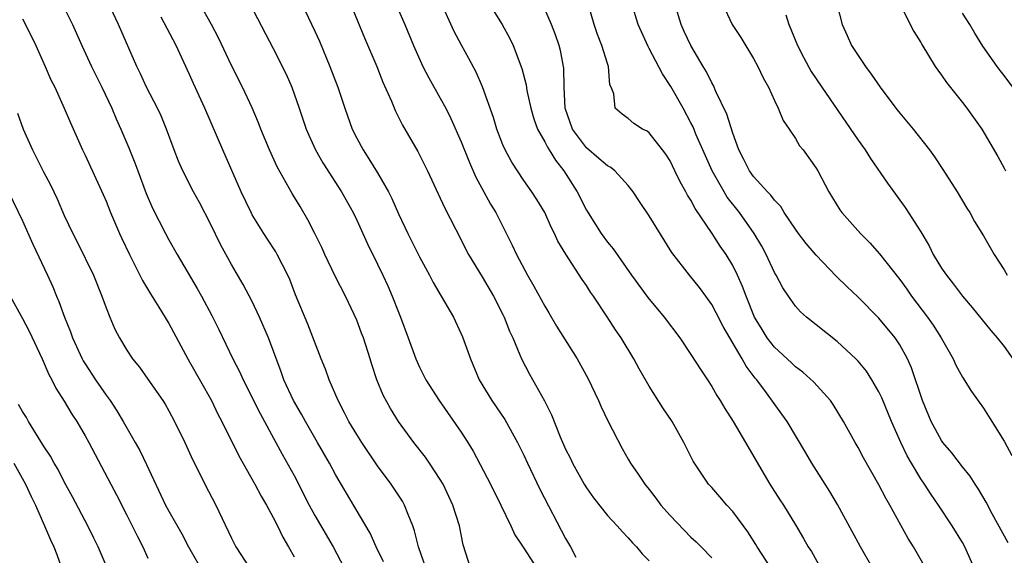
# Model space of a CAD drawing. Units: inches. Extents: x 2505000 to 2508000, y 1509000 to 1512000.
# Drawn here: x 2505947 to 2506041, y 1509094 to 1509145 of the extents above; entities that cross this region are included whole.
import ezdxf

# ---------------------------------------------------------------- set-up
doc = ezdxf.new("R2010")
doc.units = ezdxf.units.IN
doc.header["$MEASUREMENT"] = 0
doc.layers.add('LD25051509_2ft', color=2, linetype='Continuous')

msp = doc.modelspace()

# ---------------------------------------------------------------- linework, layer by layer
at = {"layer": 'LD25051509_2ft'}
for points, elevation in [([(2505981.608, 1509149.608), (2505983.609, 1509145), (2505984.443, 1509143), (2505985.324, 1509141), (2505985.9, 1509139.9), (2505987, 1509137.971), (2505987.529, 1509137), (2505988.02, 1509136.02), (2505989, 1509133.772), (2505989.785, 1509131.785), (2505990.402, 1509130.401), (2505991.185, 1509129), (2505991.82, 1509127.82), (2505992.308, 1509127), (2505993.897, 1509123.897), (2505994.299, 1509123), (2505995.342, 1509121), (2505995.951, 1509119.951), (2505997, 1509118.029), (2505997.403, 1509117.403), (2505998.14, 1509116.14), (2506000.103, 1509113), (2506001.137, 1509111.137), (2506002.151, 1509109), (2506002.408, 1509108.408), (2506003.059, 1509107.059), (2506004.417, 1509104.417), (2506005, 1509103.396), (2506005.229, 1509103), (2506005.955, 1509101.955), (2506006.572, 1509101), (2506007, 1509100.486), (2506007.654, 1509099.654), (2506008.131, 1509099), (2506009, 1509097.99), (2506011, 1509095.939), (2506011.494, 1509095.494), (2506011.995, 1509095), (2506013, 1509093.955)], 9284), ([(2505950.782, 1509147), (2505951.768, 1509145), (2505952.669, 1509143), (2505953.601, 1509141), (2505954.595, 1509139), (2505955.546, 1509137), (2505955.975, 1509135.975), (2505956.418, 1509135), (2505957.188, 1509133.189), (2505957.757, 1509131.757), (2505958.028, 1509131), (2505958.844, 1509128.844), (2505959.437, 1509127.438), (2505960.674, 1509125), (2505961, 1509124.397), (2505961.793, 1509123), (2505963.725, 1509119.725), (2505964.138, 1509119), (2505965.138, 1509117.138), (2505965.802, 1509115.802), (2505967.144, 1509113), (2505967.789, 1509111.789), (2505968.132, 1509111), (2505969.755, 1509107.755), (2505971.267, 1509105), (2505971.867, 1509103.867), (2505973, 1509101.814), (2505974.454, 1509099), (2505975, 1509097.998), (2505976.731, 1509095), (2505977.787, 1509093)], 9270), ([(2505981.548, 1509093.548), (2505980.874, 1509095), (2505980.299, 1509096.299), (2505977, 1509101.864), (2505976.396, 1509103), (2505975.256, 1509105), (2505974.092, 1509107), (2505973.71, 1509107.71), (2505972.938, 1509109), (2505972.007, 1509111), (2505971.753, 1509111.753), (2505970.561, 1509115), (2505969.703, 1509117), (2505969, 1509118.486), (2505968.132, 1509120.132), (2505967, 1509122.031), (2505965.944, 1509123.944), (2505965, 1509125.913), (2505963.956, 1509127.956), (2505963.383, 1509129), (2505962.346, 1509131), (2505961.939, 1509131.939), (2505961.524, 1509133), (2505960.795, 1509135), (2505960.263, 1509136.263), (2505959.909, 1509137), (2505958.879, 1509139), (2505958.287, 1509140.287), (2505957.941, 1509141), (2505956.186, 1509145), (2505955.169, 1509147.169)], 9272), ([(2505989.884, 1509093), (2505989.19, 1509095.19), (2505988.841, 1509097), (2505988.212, 1509099), (2505987.265, 1509101), (2505987, 1509101.457), (2505985.98, 1509103), (2505985.573, 1509103.573), (2505984.462, 1509105), (2505983.002, 1509107.002), (2505982.232, 1509108.232), (2505981.535, 1509109.535), (2505980.937, 1509111), (2505980.451, 1509112.451), (2505980.288, 1509113), (2505979.642, 1509115), (2505979.472, 1509115.472), (2505979, 1509116.703), (2505978.758, 1509117.242), (2505977.909, 1509119), (2505976.919, 1509120.919), (2505975.93, 1509123), (2505975.645, 1509123.645), (2505974.991, 1509124.992), (2505974.32, 1509126.32), (2505973.585, 1509127.585), (2505972.831, 1509128.831), (2505971.389, 1509131.389), (2505970.638, 1509133), (2505969.824, 1509135), (2505969.607, 1509135.607), (2505969, 1509137.047), (2505968.075, 1509139), (2505967, 1509141.08), (2505965.749, 1509143.749), (2505965.099, 1509145), (2505963.97, 1509147)], 9276), ([(2505968.774, 1509147), (2505971, 1509142.7), (2505972.246, 1509140.246), (2505972.781, 1509139), (2505973.486, 1509137), (2505974.158, 1509135), (2505974.406, 1509134.406), (2505975.037, 1509133), (2505975.757, 1509131.756), (2505977.526, 1509129), (2505978.649, 1509127), (2505979, 1509126.268), (2505980.02, 1509124.02), (2505981, 1509122.063), (2505981.509, 1509121), (2505981.975, 1509119.975), (2505982.405, 1509119), (2505983, 1509117.461), (2505983.195, 1509117), (2505983.933, 1509115), (2505984.65, 1509113), (2505985, 1509112.212), (2505985.624, 1509111), (2505986.893, 1509109), (2505989, 1509105.99), (2505989.644, 1509105), (2505990.159, 1509104.159), (2505991.8, 1509101), (2505992.799, 1509099), (2505993.763, 1509097), (2505994.14, 1509096.14), (2505995, 1509094.879), (2505996.213, 1509093)], 9278), ([(2505973.753, 1509147), (2505975, 1509144.387), (2505975.426, 1509143.426), (2505976.439, 1509141), (2505977.194, 1509139), (2505977.853, 1509137), (2505978.568, 1509135), (2505979, 1509134.13), (2505979.603, 1509133), (2505980.161, 1509132.161), (2505981, 1509130.811), (2505982.034, 1509129), (2505982.356, 1509128.356), (2505983, 1509126.868), (2505983.885, 1509125), (2505985, 1509122.772), (2505985.954, 1509121), (2505986.31, 1509120.31), (2505987.099, 1509119), (2505988.253, 1509117), (2505989.117, 1509115.117), (2505989.878, 1509113), (2505990.729, 1509111), (2505991.942, 1509109), (2505993.193, 1509107.193), (2505994.402, 1509105), (2505995, 1509103.778), (2505995.351, 1509103), (2505996.522, 1509100.522), (2505999, 1509095.806), (2505999.473, 1509095), (2505999.991, 1509094.009)], 9280), ([(2505978.416, 1509147), (2505979.74, 1509143.74), (2505980.915, 1509141), (2505981.498, 1509139.498), (2505982.335, 1509137.665), (2505982.721, 1509136.721), (2505983.38, 1509135.38), (2505984.852, 1509132.852), (2505985.768, 1509131), (2505987, 1509128.374), (2505987.423, 1509127.423), (2505989, 1509124.386), (2505989.459, 1509123.459), (2505989.705, 1509123), (2505991, 1509120.863), (2505992.103, 1509119), (2505993, 1509117.24), (2505993.118, 1509117), (2505993.633, 1509115.633), (2505993.936, 1509115), (2505994.631, 1509113.369), (2505994.773, 1509113), (2505995.534, 1509111.534), (2505996.969, 1509108.969), (2505997.639, 1509107.639), (2505998.48, 1509105.52), (2505999, 1509104.337), (2505999.456, 1509103.456), (2505999.662, 1509103), (2506000.779, 1509101), (2506001, 1509100.64), (2506001.682, 1509099.682), (2506003, 1509098.007), (2506003.948, 1509097), (2506004.433, 1509096.433), (2506005, 1509095.865), (2506005.392, 1509095.392), (2506005.777, 1509095), (2506006.335, 1509094.335), (2506007, 1509093.648)], 9282), ([(2506018.635, 1509093), (2506017.351, 1509095), (2506017.227, 1509095.227), (2506016.435, 1509096.435), (2506015, 1509098.397), (2506014.433, 1509099), (2506013.781, 1509099.781), (2506013, 1509100.68), (2506012.692, 1509101), (2506011.333, 1509103), (2506011.208, 1509103.208), (2506010.335, 1509105), (2506009.198, 1509107), (2506008.316, 1509108.316), (2506007, 1509110.377), (2506006.04, 1509112.04), (2506005.52, 1509113), (2506004.317, 1509115), (2506003.773, 1509115.773), (2506002.987, 1509117.013), (2506001.661, 1509119), (2506001.386, 1509119.386), (2506001, 1509120.013), (2506000.592, 1509120.592), (2505999.015, 1509123.015), (2505998.268, 1509124.268), (2505997.945, 1509125), (2505997.618, 1509125.618), (2505997, 1509127.013), (2505996.254, 1509128.254), (2505995.771, 1509129), (2505995, 1509130.088), (2505993.839, 1509131.839), (2505993.206, 1509133), (2505993, 1509133.487), (2505992.423, 1509135), (2505992.095, 1509136.095), (2505991.056, 1509139.057), (2505990.448, 1509140.448), (2505989.741, 1509141.741), (2505989.018, 1509143.018), (2505988.338, 1509144.338), (2505987.079, 1509147.079)], 9286), ([(2505991.421, 1509147.421), (2505992.917, 1509145), (2505993.658, 1509143.658), (2505993.964, 1509143), (2505994.803, 1509140.804), (2505995.219, 1509139.219), (2505995.301, 1509138.699), (2505995.668, 1509137), (2505995.969, 1509135.969), (2505996.32, 1509135), (2505997, 1509133.78), (2505997.257, 1509133.257), (2505997.432, 1509133), (2505998.023, 1509132.023), (2505998.846, 1509131), (2506000.122, 1509129), (2506001, 1509127.225), (2506002.408, 1509125), (2506003, 1509124.171), (2506003.544, 1509123.544), (2506005.309, 1509121), (2506006.872, 1509118.872), (2506008.425, 1509117), (2506009.924, 1509115), (2506011, 1509113.412), (2506011.936, 1509111.936), (2506012.578, 1509111), (2506013, 1509110.346), (2506013.487, 1509109.487), (2506013.804, 1509109), (2506014.239, 1509108.239), (2506015.032, 1509107), (2506016.236, 1509105), (2506017.237, 1509103.237), (2506018.566, 1509101), (2506019.511, 1509099.51), (2506019.852, 1509099), (2506021, 1509097.12), (2506021.785, 1509095.785), (2506022.226, 1509095), (2506022.54, 1509094.54), (2506023.415, 1509093)], 9288), ([(2506033.457, 1509093), (2506032.301, 1509095), (2506031.801, 1509095.801), (2506030.044, 1509099), (2506029.653, 1509099.653), (2506029, 1509100.936), (2506027.511, 1509103.511), (2506027, 1509104.512), (2506026.717, 1509105), (2506025.624, 1509107), (2506024.624, 1509108.624), (2506024.355, 1509109), (2506022.767, 1509110.767), (2506021.716, 1509111.716), (2506021, 1509112.245), (2506020.617, 1509112.617), (2506019, 1509114.107), (2506018.312, 1509115), (2506017.806, 1509115.806), (2506017.093, 1509117), (2506016.279, 1509119), (2506015.937, 1509119.937), (2506015.465, 1509121), (2506015, 1509121.948), (2506014.359, 1509123), (2506013.8, 1509123.8), (2506013.02, 1509125), (2506011.392, 1509127.392), (2506011, 1509128.177), (2506010.677, 1509128.677), (2506010.518, 1509129), (2506009.957, 1509129.957), (2506009.472, 1509131), (2506009, 1509131.95), (2506008.589, 1509132.588), (2506008.284, 1509133), (2506007, 1509134.641), (2506006.799, 1509134.799), (2506006.375, 1509135), (2506005.545, 1509135.545), (2506005, 1509136.026), (2506004.42, 1509136.42), (2506003.736, 1509137), (2506003.633, 1509138.367), (2506003.365, 1509139), (2506003.242, 1509139.242), (2506003.113, 1509141), (2506003, 1509141.292), (2506002.473, 1509143), (2506002.06, 1509144.061), (2506001.742, 1509145), (2506001.173, 1509147)], 9292), ([(2506038.106, 1509093), (2506037.234, 1509095), (2506037, 1509095.414), (2506036.026, 1509097), (2506034.717, 1509099), (2506034.006, 1509100.006), (2506033.356, 1509101), (2506033, 1509101.509), (2506032.105, 1509103), (2506031.702, 1509103.701), (2506031.086, 1509105), (2506030.211, 1509107), (2506029.28, 1509109.28), (2506029, 1509109.853), (2506028.333, 1509111), (2506027.809, 1509111.809), (2506027, 1509112.79), (2506026.799, 1509113), (2506025, 1509114.646), (2506022.073, 1509117), (2506021.503, 1509117.503), (2506021, 1509118.058), (2506020.339, 1509119), (2506019.809, 1509119.809), (2506019.167, 1509121), (2506019, 1509121.278), (2506018.201, 1509123), (2506017.782, 1509123.782), (2506017.07, 1509125), (2506015.647, 1509127), (2506014.481, 1509128.481), (2506014.168, 1509129), (2506013.027, 1509131), (2506012.136, 1509133), (2506011.475, 1509134.525), (2506011.203, 1509135.203), (2506011, 1509135.599), (2506010.254, 1509137), (2506009.086, 1509139.086), (2506008.284, 1509140.284), (2506007, 1509142.722), (2506006.894, 1509142.894), (2506005.951, 1509145), (2506005.342, 1509147)], 9294), ([(2506041.377, 1509095.377), (2506039.85, 1509098.15), (2506039.262, 1509099.262), (2506038.534, 1509100.534), (2506038.211, 1509101), (2506037.752, 1509101.752), (2506037, 1509102.667), (2506035.991, 1509103.991), (2506035.123, 1509105), (2506035, 1509105.17), (2506034.01, 1509107), (2506033.169, 1509109), (2506032.124, 1509112.124), (2506031.737, 1509113), (2506031, 1509114.34), (2506030.559, 1509115), (2506029, 1509116.891), (2506027, 1509118.908), (2506025.923, 1509119.923), (2506024.916, 1509120.916), (2506023, 1509122.933), (2506022.037, 1509124.037), (2506021.299, 1509125), (2506021, 1509125.412), (2506019.939, 1509127), (2506019.594, 1509127.594), (2506019, 1509128.192), (2506018.661, 1509128.661), (2506018.322, 1509129), (2506017, 1509130.451), (2506016.603, 1509131), (2506016.078, 1509132.078), (2506015.587, 1509133), (2506015, 1509134.618), (2506014.441, 1509136.441), (2506013.391, 1509138.609), (2506013.158, 1509139.158), (2506013, 1509139.421), (2506012.492, 1509140.492), (2506012.172, 1509141), (2506010.988, 1509143), (2506010.354, 1509144.355), (2506010.076, 1509145), (2506009.46, 1509147)], 9296), ([(2506014.027, 1509147), (2506014.945, 1509145), (2506015.781, 1509143.781), (2506017, 1509141.756), (2506017.416, 1509141), (2506017.919, 1509139.919), (2506018.419, 1509139), (2506019, 1509137.726), (2506019.355, 1509137), (2506019.819, 1509135.819), (2506020.398, 1509135), (2506021, 1509134.1), (2506021.408, 1509133.408), (2506021.745, 1509133), (2506023, 1509131.271), (2506023.159, 1509131), (2506024.199, 1509129), (2506025.254, 1509127.254), (2506025.444, 1509127), (2506027.244, 1509125), (2506028.12, 1509124.12), (2506029.069, 1509123.069), (2506031, 1509120.588), (2506031.668, 1509119.668), (2506032.13, 1509119), (2506033.653, 1509117), (2506034.21, 1509116.21), (2506034.962, 1509115), (2506036.104, 1509113), (2506036.379, 1509112.379), (2506037, 1509111.244), (2506037.876, 1509109.876), (2506039, 1509108.279), (2506039.504, 1509107.505), (2506041, 1509105.103), (2506041.741, 1509103.741)], 9298), ([(2506024.973, 1509147), (2506025.472, 1509145), (2506025.956, 1509143.956), (2506026.369, 1509143), (2506027, 1509142.036), (2506027.709, 1509141), (2506028.269, 1509140.269), (2506029.12, 1509139), (2506030.622, 1509137), (2506031, 1509136.522), (2506032.268, 1509135), (2506033.835, 1509133), (2506034.333, 1509132.333), (2506035.133, 1509131.133), (2506036.497, 1509129), (2506037.427, 1509127.427), (2506037.71, 1509127), (2506038.162, 1509126.162), (2506039, 1509124.764), (2506040.029, 1509123), (2506041, 1509121.526), (2506041.275, 1509121)], 9302), ([(2506030.992, 1509147), (2506032.337, 1509144.337), (2506033, 1509143.295), (2506033.103, 1509143.103), (2506034.39, 1509141), (2506034.638, 1509140.638), (2506035, 1509140.156), (2506035.464, 1509139.464), (2506037, 1509137.542), (2506037.416, 1509137), (2506038.851, 1509135), (2506040.377, 1509132.377), (2506041, 1509131.256), (2506041.124, 1509131)], 9304), ([(2505985.603, 1509093), (2505984.905, 1509095), (2505984.536, 1509096.536), (2505984.374, 1509097), (2505983.919, 1509098.081), (2505983.586, 1509099), (2505983.379, 1509099.379), (2505982.308, 1509101), (2505981, 1509102.754), (2505979.483, 1509105), (2505979, 1509105.763), (2505978.258, 1509107), (2505977.843, 1509107.843), (2505977.208, 1509109), (2505976.354, 1509111), (2505975.999, 1509111.999), (2505975.588, 1509113), (2505974.312, 1509116.312), (2505973.138, 1509119.138), (2505972.581, 1509120.581), (2505972.389, 1509121), (2505971.379, 1509123), (2505971.243, 1509123.243), (2505970.47, 1509124.47), (2505970.109, 1509125), (2505969, 1509126.774), (2505968.878, 1509127), (2505967.938, 1509129), (2505966.164, 1509133), (2505964.458, 1509137), (2505963.372, 1509139.372), (2505963, 1509140.225), (2505961.698, 1509143), (2505960.279, 1509145.721)], 9274), ([(2506028.616, 1509092.616), (2506027.252, 1509095), (2506025.043, 1509099.042), (2506024.29, 1509100.29), (2506022.566, 1509103), (2506022.003, 1509104.003), (2506020.214, 1509107), (2506019.716, 1509107.716), (2506018.248, 1509109.753), (2506017.303, 1509111), (2506017.16, 1509111.16), (2506016.296, 1509112.296), (2506015.915, 1509113), (2506014.08, 1509116.08), (2506013.415, 1509117.415), (2506013, 1509118.194), (2506012.428, 1509119), (2506011.817, 1509119.817), (2506010.854, 1509121), (2506009.185, 1509123.185), (2506007, 1509126.691), (2506006.067, 1509128.067), (2506005.455, 1509129), (2506005, 1509129.582), (2506003.708, 1509131), (2506003.316, 1509131.316), (2506003, 1509131.476), (2506002.192, 1509132.192), (2506001, 1509133.192), (2505999.669, 1509135), (2505998.95, 1509137), (2505998.85, 1509139), (2505998.84, 1509140.84), (2505998.522, 1509142.522), (2505998.389, 1509143), (2505998.028, 1509144.028), (2505997.653, 1509145), (2505997, 1509146.468)], 9290), ([(2506020.076, 1509145.924), (2506020.373, 1509145), (2506020.569, 1509144.569), (2506021.216, 1509143), (2506021.826, 1509141.826), (2506022.526, 1509140.526), (2506023.531, 1509139), (2506027, 1509133.935), (2506027.676, 1509133), (2506028.187, 1509132.187), (2506029.815, 1509129.815), (2506031.505, 1509127.505), (2506033, 1509125.166), (2506033.805, 1509123.805), (2506034.194, 1509123), (2506035, 1509121.676), (2506035.458, 1509121), (2506036.142, 1509120.142), (2506037, 1509119.015), (2506037.929, 1509117.929), (2506039.719, 1509115.719), (2506040.331, 1509115), (2506041, 1509114.173), (2506041.816, 1509113)], 9300), ([(2506041.833, 1509139), (2506041, 1509140.12), (2506040.607, 1509140.607), (2506040.317, 1509141), (2506038.946, 1509142.946), (2506038.173, 1509144.173), (2506037.69, 1509145), (2506037, 1509146.103)], 9306), ([(2505947, 1509145.566), (2505947.297, 1509145), (2505948.262, 1509143), (2505949.18, 1509141), (2505949.717, 1509139.717), (2505950.081, 1509139), (2505950.997, 1509137.003), (2505951.585, 1509135.585), (2505952.749, 1509133), (2505953, 1509132.49), (2505954.728, 1509128.728), (2505955, 1509128.105), (2505955.436, 1509127), (2505956.283, 1509125), (2505956.507, 1509124.506), (2505957.228, 1509123), (2505958.247, 1509121), (2505958.486, 1509120.486), (2505959.239, 1509119.238), (2505960.044, 1509117.956), (2505961, 1509116.369), (2505962.826, 1509113), (2505963, 1509112.715), (2505965.09, 1509109), (2505965.708, 1509107.708), (2505966.078, 1509107), (2505967.71, 1509103.71), (2505969.227, 1509101), (2505969.844, 1509099.844), (2505970.36, 1509099), (2505971, 1509097.824), (2505971.421, 1509097), (2505971.931, 1509095.931), (2505972.472, 1509095), (2505973, 1509094.05)], 9268), ([(2505946.509, 1509136.509), (2505947.05, 1509135), (2505947.944, 1509133), (2505948.31, 1509132.311), (2505949, 1509130.896), (2505949.667, 1509129.667), (2505950.305, 1509128.306), (2505951, 1509126.719), (2505951.812, 1509125), (2505952.216, 1509124.216), (2505953.785, 1509121), (2505954.608, 1509119), (2505955, 1509117.877), (2505955.349, 1509117), (2505955.848, 1509115.848), (2505956.283, 1509115), (2505957, 1509113.822), (2505957.542, 1509113), (2505958.195, 1509112.195), (2505959, 1509111.061), (2505960.426, 1509109), (2505960.651, 1509108.651), (2505961, 1509108.037), (2505961.56, 1509107), (2505962.527, 1509105), (2505963.301, 1509103.3), (2505963.935, 1509102.065), (2505964.46, 1509101), (2505965.5, 1509099), (2505967, 1509095.841), (2505967.435, 1509095), (2505968.738, 1509093)], 9266), ([(2505945.664, 1509129), (2505947, 1509126.213), (2505947.98, 1509123.98), (2505949.405, 1509121), (2505949.894, 1509119.895), (2505950.259, 1509119), (2505950.486, 1509118.486), (2505951.013, 1509117), (2505951.593, 1509115.593), (2505951.79, 1509115), (2505952.723, 1509113), (2505952.816, 1509112.816), (2505953, 1509112.525), (2505954, 1509111), (2505955, 1509109.518), (2505955.38, 1509109), (2505956.03, 1509108.029), (2505956.645, 1509107), (2505957.782, 1509105), (2505958.217, 1509104.217), (2505958.873, 1509102.873), (2505960.697, 1509099), (2505961, 1509098.428), (2505962.237, 1509096.237), (2505962.894, 1509095), (2505964.379, 1509092.379)], 9264), ([(2505945.82, 1509119), (2505947, 1509116.861), (2505947.636, 1509115.636), (2505948.882, 1509113), (2505949.502, 1509111.502), (2505949.796, 1509111), (2505950.189, 1509110.189), (2505951, 1509108.94), (2505951.716, 1509107.716), (2505952.195, 1509107), (2505953, 1509105.643), (2505953.354, 1509105), (2505955.439, 1509101), (2505955.987, 1509099.987), (2505957, 1509098.027), (2505957.513, 1509097), (2505957.993, 1509095.993), (2505958.511, 1509095), (2505959, 1509093.93)], 9262), ([(2505955.102, 1509093), (2505954.233, 1509095), (2505953.829, 1509095.829), (2505953.253, 1509097), (2505951.786, 1509099.786), (2505951, 1509101.228), (2505950.399, 1509102.399), (2505950.044, 1509103), (2505949.678, 1509103.678), (2505949, 1509104.681), (2505947.585, 1509107), (2505947.379, 1509107.379), (2505947, 1509107.966), (2505946.627, 1509108.628)], 9260), ([(2505946.179, 1509103), (2505947.268, 1509101), (2505947.821, 1509099.821), (2505948.226, 1509099), (2505949.108, 1509097), (2505949.67, 1509095.67), (2505949.986, 1509095), (2505950.27, 1509094.27), (2505950.804, 1509092.804)], 9258)]:
    msp.add_lwpolyline(points, dxfattribs=dict(at, elevation=elevation))

doc.saveas('drawing.dxf')
